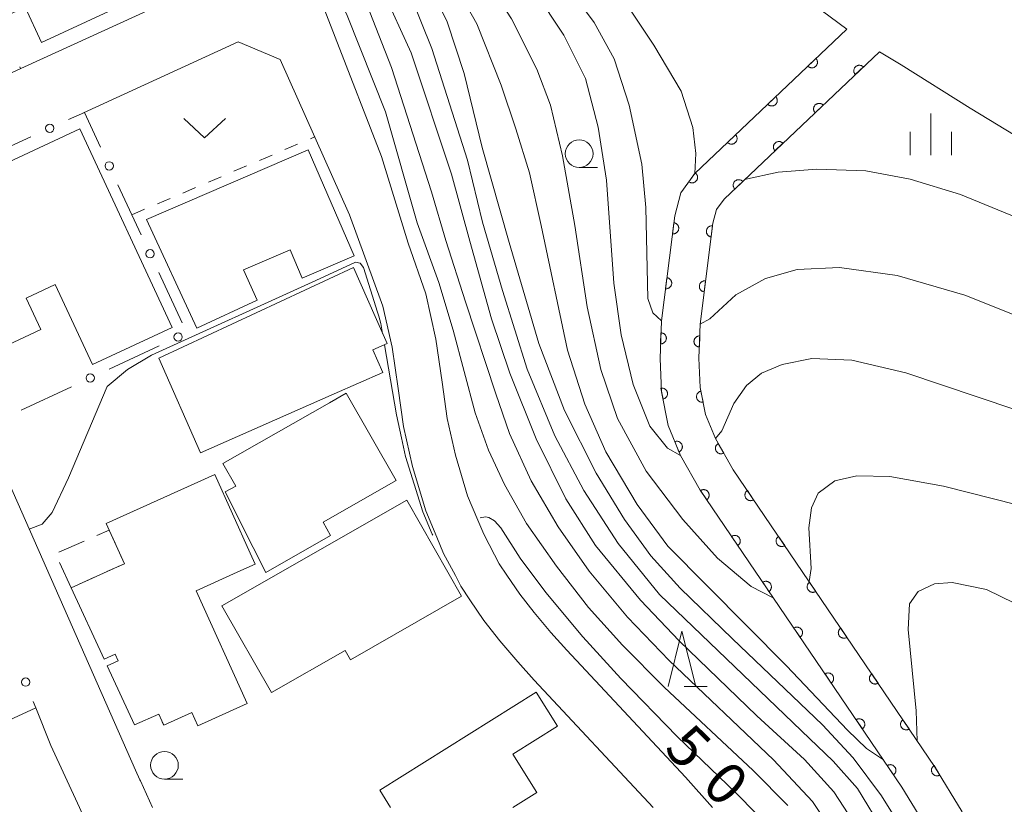
# Model space of a CAD drawing. Units: millimetres. Extents: x -72000 to -70000, y 28500 to 30000.
# Drawn here: x -71694 to -71605, y 29104 to 29175 of the extents above; entities that cross this region are included whole.
import ezdxf

# ---------------------------------------------------------------- set-up
doc = ezdxf.new("R2010")
doc.units = ezdxf.units.MM
for name, color, linetype, lineweight in [('210100_道路縁（街区線）', 7, 'Continuous', 15), ('300100_普通建物', 7, 'Continuous', 15), ('300300_普通無壁舎', 7, 'Continuous', 9), ('510100_水涯線（河川、湖池等）（海岸線）', 7, 'Continuous', 15), ('611000_被覆(直)', 7, 'Continuous', 20), ('613000_垣', 7, 'Continuous', 20), ('630100_植生界', 7, 'Continuous', 9), ('631300_畑', 7, 'Continuous', 9), ('633100_広葉樹林', 7, 'Continuous', 9), ('633200_針葉樹林', 7, 'Continuous', 9), ('633400_荒地', 7, 'Continuous', 9), ('710100_等高線（計曲線）', 7, 'Continuous', 20), ('710107_等高線（計曲線）（注記）', 7, 'Continuous', 20), ('710200_等高線（主曲線）', 7, 'Continuous', 9)]:
    doc.layers.add(name, color=color, linetype=linetype, lineweight=lineweight)
doc.styles.add('Style-WORKING', font='txt')

msp = doc.modelspace()

# ---------------------------------------------------------------- linework, layer by layer
at = {"layer": '210100_道路縁（街区線）', "flags": 128}
for points in [[(-71698.2, 29239.13), (-71692.32, 29228.52), (-71689.58, 29222.39), (-71687.96, 29218.25), (-71687.25, 29214.24), (-71686.86, 29211.91), (-71686.25, 29209.55), (-71682.3, 29199.82), (-71675.06, 29181.86), (-71676.19, 29178.82), (-71693.46, 29170.9), (-71706.86, 29164.76)], [(-71658.83, 29154.99), (-71661.24, 29162.81), (-71669.61, 29184.38)], [(-71688.13, 29166.75), (-71674.17, 29173.15), (-71670.39, 29171.56), (-71664.14, 29157.54)], [(-71664.14, 29157.54), (-71661.23, 29149.63), (-71661.23, 29149.63)], [(-71631.37, 29104.05), (-71633.81, 29106.78), (-71644.52, 29118.26), (-71645.95, 29119.84), (-71647.47, 29121.64), (-71648.77, 29123.3), (-71649.93, 29125.01), (-71650.62, 29126.06), (-71651.04, 29126.85), (-71652.02, 29128.71), (-71652.56, 29129.98), (-71653.47, 29132.18), (-71654.57, 29135.85), (-71655.32, 29139.16), (-71655.78, 29142.43), (-71656.33, 29146.33), (-71657.25, 29150.4), (-71658.83, 29154.99)], [(-71661.23, 29149.63), (-71661.11, 29149.3), (-71660.27, 29145.61), (-71659.74, 29141.88), (-71659.26, 29138.43), (-71658.44, 29134.83), (-71657.24, 29130.84), (-71656.25, 29128.44), (-71655.64, 29126.99), (-71654.57, 29124.98), (-71654.07, 29124.03), (-71653.26, 29122.79), (-71652, 29120.94), (-71650.57, 29119.11), (-71648.95, 29117.21), (-71647.47, 29115.56), (-71636.74, 29104.05)], [(-71683.43, 29107.42), (-71697.17, 29138.57), (-71698.94, 29142.41)], [(-71692.44, 29113.04), (-71691.07, 29109.65)], [(-71691.07, 29109.65), (-71688.49, 29104.07), (-71688.48, 29104.05), (-71685.84, 29098.15), (-71682.52, 29090.76), (-71680.08, 29085.64), (-71675.43, 29075.88), (-71674.71, 29074.74), (-71672.22, 29070.79), (-71664.79, 29058.98), (-71658.01, 29048.21), (-71655.9, 29044.64), (-71655.6, 29043.64), (-71655.44, 29043.01), (-71655.44, 29042.57), (-71655.57, 29042.08), (-71656.19, 29041.28), (-71697.1, 29016.55)], [(-71681.9, 29104.05), (-71682.98, 29106.46), (-71683.03, 29106.56), (-71683.43, 29107.42)]]:
    msp.add_lwpolyline(points, dxfattribs=at)
at = {"layer": '300100_普通建物', "flags": 128}
for points in [[(-71692.13, 29189.41), (-71685.86, 29175.89), (-71691.9, 29173.09), (-71693.38, 29176.29), (-71694.94, 29175.56), (-71699.73, 29185.88), (-71692.13, 29189.41)], [(-71705.02, 29157.82), (-71697.76, 29161.2), (-71697.68, 29161.01), (-71688.47, 29165.3), (-71680.12, 29147.37), (-71687.31, 29144.02), (-71690.67, 29151.25), (-71693.29, 29150.02), (-71691.98, 29147.2), (-71695.91, 29145.37), (-71696.55, 29146.74), (-71699.27, 29145.47), (-71705.02, 29157.82)], [(-71682.45, 29157.11), (-71667.85, 29163.41), (-71663.71, 29153.84), (-71668.39, 29151.82), (-71669.49, 29154.38), (-71673.68, 29152.57), (-71672.45, 29149.84), (-71677.89, 29147.3), (-71682.45, 29157.11)], [(-71681.33, 29144.6), (-71663.76, 29152.78), (-71661.82, 29148.37)], [(-71661.82, 29148.37), (-71660.74, 29145.92), (-71662.01, 29145.36), (-71661.11, 29143.32), (-71665.51, 29141.38)], [(-71665.51, 29141.38), (-71677.56, 29136.06), (-71681.33, 29144.6)], [(-71665.93, 29140.58), (-71664.42, 29141.44), (-71659.92, 29133.56), (-71666.51, 29129.79), (-71665.83, 29128.59)], [(-71672.82, 29127.52), (-71675.34, 29132.54), (-71674.37, 29133.04), (-71675.54, 29135.09), (-71665.93, 29140.58)], [(-71681.07, 29111.89), (-71681.34, 29112.49), (-71683.51, 29111.51), (-71685.98, 29116.83), (-71684.99, 29117.28), (-71685.27, 29117.9), (-71686.27, 29117.45), (-71689.25, 29123.89), (-71684.72, 29125.93), (-71684.44, 29126.06), (-71686.08, 29129.69), (-71676.29, 29134.1), (-71673.1, 29127)], [(-71658.96, 29131.79), (-71654.01, 29123.13), (-71664.05, 29117.39), (-71664.53, 29118.22), (-71671.16, 29114.43), (-71675.63, 29122.26), (-71658.96, 29131.79)], [(-71665.83, 29128.59), (-71671.69, 29125.25), (-71672.82, 29127.52)], [(-71673.1, 29127), (-71672.65, 29126), (-71673.93, 29125.43)], [(-71673.93, 29125.43), (-71677.95, 29123.62)], [(-71677.95, 29123.62), (-71673.37, 29113.44), (-71677.81, 29111.43), (-71678.36, 29112.63), (-71680.89, 29111.48), (-71681.07, 29111.89)], [(-71677.95, 29123.62), (-71673.37, 29113.44), (-71677.81, 29111.43), (-71678.36, 29112.63), (-71680.89, 29111.48), (-71681.02, 29111.77)], [(-71675.61, 29122.23), (-71675.63, 29122.26), (-71675.59, 29122.29)], [(-71660.43, 29104.05), (-71661.4, 29105.61), (-71647.28, 29114.45), (-71645.37, 29111.39), (-71649.4, 29108.87), (-71647.23, 29105.41), (-71649.4, 29104.05)]]:
    msp.add_lwpolyline(points, dxfattribs=at)
at = {"layer": '300300_普通無壁舎'}
for p, q in [((-71690.347, 29127.105), (-71688.056, 29128.105)), ((-71689.25, 29123.89), (-71690.306, 29126.156)), ((-71687.145, 29124.84), (-71689.25, 29123.89))]:
    msp.add_line(p, q, dxfattribs=at)
at = {"layer": '300300_普通無壁舎', "flags": 128}
for points in [[(-71686.91, 29128.605), (-71685.8, 29129.09), (-71685.272, 29127.914)], [(-71684.76, 29126.774), (-71684.44, 29126.06), (-71686.006, 29125.354)]]:
    msp.add_lwpolyline(points, dxfattribs=at)
at = {"layer": '510100_水涯線（河川、湖池等）（海岸線）', "flags": 128}
for points in [[(-71629.41, 29181.96), (-71627.48, 29180.41), (-71619.257, 29174.293)], [(-71611.933, 29101.998), (-71614.28, 29105.878), (-71632.477, 29132.684), (-71634.269, 29135.813), (-71635.378, 29138.52), (-71635.964, 29141.552), (-71636.096, 29144.585), (-71635.992, 29147.963), (-71634.775, 29157.448), (-71634.221, 29159.537), (-71632.981, 29161.264), (-71619.257, 29174.293)], [(-71616.315, 29172.26), (-71630.331, 29158.954), (-71631.003, 29158.018), (-71631.333, 29156.774), (-71632.499, 29147.686), (-71632.594, 29144.607), (-71632.479, 29141.962), (-71632.008, 29139.525), (-71631.118, 29137.353), (-71629.506, 29134.539), (-71611.333, 29107.768), (-71608.849, 29103.662)], [(-71546, 29124.28), (-71557.65, 29133.52), (-71559.94, 29135.44), (-71561.88, 29137.41), (-71563.81, 29139.63), (-71565.21, 29141.54), (-71567.16, 29143.68), (-71569.36, 29145.5), (-71571.87, 29147.15), (-71574.69, 29148.77), (-71579.82, 29151.25), (-71585.99, 29154.28), (-71592.35, 29157.58), (-71599.18, 29161.73), (-71608.12, 29167.15), (-71614.36, 29171.09), (-71616.315, 29172.26)]]:
    msp.add_lwpolyline(points, dxfattribs=at)
at = {"layer": '611000_被覆(直)', "flags": 128}
for points in [[(-71611.933, 29101.998), (-71614.28, 29105.878), (-71632.477, 29132.684), (-71634.269, 29135.813), (-71635.378, 29138.52), (-71635.964, 29141.552), (-71636.096, 29144.585), (-71635.992, 29147.963), (-71634.775, 29157.448), (-71634.221, 29159.537), (-71632.981, 29161.264), (-71619.257, 29174.293)], [(-71616.315, 29172.26), (-71630.331, 29158.954), (-71631.003, 29158.018), (-71631.333, 29156.774), (-71632.499, 29147.686), (-71632.594, 29144.607), (-71632.479, 29141.962), (-71632.008, 29139.525), (-71631.118, 29137.353), (-71629.506, 29134.539), (-71611.333, 29107.768), (-71608.849, 29103.662)], [(-71622.042, 29171.649), (-71622.768, 29170.96)], [(-71622.768, 29170.96), (-71622.736, 29170.93), (-71622.702, 29170.903), (-71622.667, 29170.878), (-71622.628, 29170.857), (-71622.588, 29170.839), (-71622.547, 29170.825), (-71622.505, 29170.814), (-71622.462, 29170.808), (-71622.418, 29170.804), (-71622.374, 29170.806), (-71622.331, 29170.809), (-71622.288, 29170.818), (-71622.246, 29170.831), (-71622.205, 29170.846), (-71622.166, 29170.865), (-71622.129, 29170.888), (-71622.094, 29170.913), (-71622.061, 29170.942), (-71622.03, 29170.974), (-71622.003, 29171.007), (-71621.979, 29171.043), (-71621.957, 29171.081), (-71621.94, 29171.121), (-71621.926, 29171.162), (-71621.915, 29171.205), (-71621.909, 29171.248), (-71621.905, 29171.291), (-71621.906, 29171.335), (-71621.91, 29171.379), (-71621.919, 29171.421), (-71621.931, 29171.463), (-71621.946, 29171.504), (-71621.966, 29171.543), (-71621.988, 29171.58), (-71622.014, 29171.615), (-71622.042, 29171.649)], [(-71617.765, 29170.883), (-71617.797, 29170.914), (-71617.831, 29170.941), (-71617.867, 29170.965), (-71617.905, 29170.986), (-71617.945, 29171.004), (-71617.986, 29171.018), (-71618.028, 29171.029), (-71618.071, 29171.035), (-71618.115, 29171.039), (-71618.159, 29171.038), (-71618.202, 29171.034), (-71618.245, 29171.025), (-71618.287, 29171.013), (-71618.328, 29170.997), (-71618.367, 29170.978), (-71618.404, 29170.955), (-71618.439, 29170.93), (-71618.472, 29170.901), (-71618.503, 29170.87), (-71618.53, 29170.836), (-71618.554, 29170.8), (-71618.576, 29170.762), (-71618.593, 29170.722), (-71618.608, 29170.681), (-71618.619, 29170.638), (-71618.625, 29170.596), (-71618.629, 29170.552), (-71618.627, 29170.508), (-71618.623, 29170.465), (-71618.614, 29170.422), (-71618.602, 29170.38), (-71618.587, 29170.339), (-71618.567, 29170.3), (-71618.545, 29170.263), (-71618.52, 29170.228), (-71618.491, 29170.195)], [(-71618.491, 29170.195), (-71617.765, 29170.883)], [(-71625.669, 29168.206), (-71626.394, 29167.518)], [(-71626.394, 29167.518), (-71626.362, 29167.487), (-71626.328, 29167.46), (-71626.293, 29167.436), (-71626.254, 29167.414), (-71626.214, 29167.397), (-71626.173, 29167.382), (-71626.131, 29167.371), (-71626.088, 29167.365), (-71626.044, 29167.361), (-71626, 29167.363), (-71625.957, 29167.367), (-71625.914, 29167.376), (-71625.872, 29167.388), (-71625.832, 29167.403), (-71625.792, 29167.423), (-71625.756, 29167.445), (-71625.72, 29167.47), (-71625.687, 29167.499), (-71625.656, 29167.531), (-71625.629, 29167.565), (-71625.605, 29167.6), (-71625.584, 29167.639), (-71625.566, 29167.679), (-71625.552, 29167.72), (-71625.541, 29167.762), (-71625.535, 29167.805), (-71625.531, 29167.849), (-71625.532, 29167.893), (-71625.536, 29167.936), (-71625.545, 29167.979), (-71625.557, 29168.021), (-71625.573, 29168.061), (-71625.592, 29168.101), (-71625.614, 29168.138), (-71625.64, 29168.173), (-71625.669, 29168.206)], [(-71621.392, 29167.441), (-71621.423, 29167.471), (-71621.457, 29167.498), (-71621.493, 29167.522), (-71621.531, 29167.544), (-71621.571, 29167.561), (-71621.612, 29167.576), (-71621.655, 29167.587), (-71621.698, 29167.593), (-71621.741, 29167.597), (-71621.785, 29167.595), (-71621.828, 29167.591), (-71621.871, 29167.582), (-71621.913, 29167.57), (-71621.954, 29167.555), (-71621.993, 29167.535), (-71622.03, 29167.513), (-71622.065, 29167.488), (-71622.099, 29167.459), (-71622.129, 29167.427), (-71622.156, 29167.393), (-71622.18, 29167.358), (-71622.202, 29167.319), (-71622.219, 29167.28), (-71622.234, 29167.238), (-71622.245, 29167.196), (-71622.251, 29167.153), (-71622.255, 29167.109), (-71622.253, 29167.065), (-71622.249, 29167.022), (-71622.24, 29166.979), (-71622.228, 29166.937), (-71622.213, 29166.897), (-71622.193, 29166.857), (-71622.171, 29166.821), (-71622.146, 29166.785), (-71622.117, 29166.752)], [(-71622.117, 29166.752), (-71621.392, 29167.441)], [(-71629.295, 29164.764), (-71630.02, 29164.075)], [(-71630.02, 29164.075), (-71629.988, 29164.045), (-71629.954, 29164.017), (-71629.919, 29163.993), (-71629.88, 29163.972), (-71629.841, 29163.954), (-71629.799, 29163.94), (-71629.757, 29163.929), (-71629.714, 29163.923), (-71629.67, 29163.919), (-71629.626, 29163.921), (-71629.583, 29163.924), (-71629.541, 29163.933), (-71629.498, 29163.946), (-71629.458, 29163.961), (-71629.418, 29163.98), (-71629.382, 29164.003), (-71629.346, 29164.028), (-71629.313, 29164.057), (-71629.283, 29164.088), (-71629.256, 29164.122), (-71629.231, 29164.158), (-71629.21, 29164.196), (-71629.192, 29164.236), (-71629.178, 29164.277), (-71629.167, 29164.32), (-71629.161, 29164.363), (-71629.157, 29164.406), (-71629.159, 29164.45), (-71629.162, 29164.493), (-71629.171, 29164.536), (-71629.184, 29164.578), (-71629.199, 29164.619), (-71629.218, 29164.658), (-71629.241, 29164.695), (-71629.266, 29164.73), (-71629.295, 29164.764)], [(-71625.018, 29163.998), (-71625.05, 29164.029), (-71625.084, 29164.056), (-71625.119, 29164.08), (-71625.157, 29164.101), (-71625.197, 29164.119), (-71625.239, 29164.133), (-71625.281, 29164.144), (-71625.324, 29164.15), (-71625.367, 29164.154), (-71625.411, 29164.153), (-71625.455, 29164.149), (-71625.497, 29164.14), (-71625.539, 29164.128), (-71625.58, 29164.112), (-71625.619, 29164.093), (-71625.656, 29164.07), (-71625.691, 29164.045), (-71625.725, 29164.016), (-71625.755, 29163.985), (-71625.782, 29163.951), (-71625.807, 29163.915), (-71625.828, 29163.877), (-71625.845, 29163.837), (-71625.86, 29163.796), (-71625.871, 29163.754), (-71625.877, 29163.711), (-71625.881, 29163.667), (-71625.879, 29163.623), (-71625.875, 29163.58), (-71625.867, 29163.537), (-71625.854, 29163.495), (-71625.839, 29163.454), (-71625.82, 29163.415), (-71625.797, 29163.378), (-71625.772, 29163.343), (-71625.743, 29163.31)], [(-71625.743, 29163.31), (-71625.018, 29163.998)], [(-71632.933, 29161.331), (-71633.516, 29160.519)], [(-71633.516, 29160.519), (-71633.479, 29160.495), (-71633.441, 29160.475), (-71633.401, 29160.458), (-71633.359, 29160.444), (-71633.317, 29160.434), (-71633.274, 29160.428), (-71633.23, 29160.425), (-71633.187, 29160.427), (-71633.143, 29160.431), (-71633.1, 29160.441), (-71633.059, 29160.453), (-71633.018, 29160.47), (-71632.979, 29160.49), (-71632.942, 29160.512), (-71632.907, 29160.539), (-71632.875, 29160.568), (-71632.845, 29160.599), (-71632.818, 29160.634), (-71632.794, 29160.67), (-71632.774, 29160.709), (-71632.757, 29160.748), (-71632.743, 29160.79), (-71632.733, 29160.832), (-71632.727, 29160.876), (-71632.724, 29160.919), (-71632.726, 29160.963), (-71632.73, 29161.006), (-71632.74, 29161.049), (-71632.752, 29161.091), (-71632.769, 29161.131), (-71632.789, 29161.17), (-71632.811, 29161.207), (-71632.838, 29161.242), (-71632.867, 29161.274), (-71632.898, 29161.304), (-71632.933, 29161.331)], [(-71628.644, 29160.556), (-71628.676, 29160.586), (-71628.71, 29160.613), (-71628.745, 29160.637), (-71628.784, 29160.659), (-71628.823, 29160.676), (-71628.865, 29160.691), (-71628.907, 29160.702), (-71628.95, 29160.708), (-71628.994, 29160.712), (-71629.038, 29160.71), (-71629.081, 29160.706), (-71629.123, 29160.697), (-71629.166, 29160.685), (-71629.206, 29160.67), (-71629.246, 29160.65), (-71629.282, 29160.628), (-71629.318, 29160.603), (-71629.351, 29160.574), (-71629.381, 29160.542), (-71629.408, 29160.508), (-71629.433, 29160.473), (-71629.454, 29160.434), (-71629.472, 29160.395), (-71629.486, 29160.353), (-71629.497, 29160.311), (-71629.503, 29160.268), (-71629.507, 29160.224), (-71629.505, 29160.18), (-71629.502, 29160.137), (-71629.493, 29160.094), (-71629.48, 29160.052), (-71629.465, 29160.012), (-71629.446, 29159.972), (-71629.423, 29159.936), (-71629.398, 29159.9), (-71629.369, 29159.867)], [(-71629.369, 29159.867), (-71628.644, 29160.556)], [(-71634.855, 29156.823), (-71634.982, 29155.831)], [(-71634.982, 29155.831), (-71634.939, 29155.828), (-71634.895, 29155.828), (-71634.852, 29155.832), (-71634.809, 29155.839), (-71634.767, 29155.851), (-71634.726, 29155.866), (-71634.686, 29155.884), (-71634.649, 29155.907), (-71634.613, 29155.931), (-71634.58, 29155.96), (-71634.549, 29155.99), (-71634.521, 29156.024), (-71634.496, 29156.06), (-71634.474, 29156.098), (-71634.456, 29156.138), (-71634.442, 29156.178), (-71634.43, 29156.22), (-71634.423, 29156.264), (-71634.419, 29156.308), (-71634.42, 29156.351), (-71634.423, 29156.394), (-71634.431, 29156.437), (-71634.443, 29156.479), (-71634.457, 29156.52), (-71634.476, 29156.56), (-71634.498, 29156.597), (-71634.523, 29156.633), (-71634.552, 29156.666), (-71634.582, 29156.697), (-71634.616, 29156.725), (-71634.652, 29156.75), (-71634.689, 29156.772), (-71634.729, 29156.79), (-71634.77, 29156.804), (-71634.812, 29156.816), (-71634.855, 29156.823)], [(-71631.363, 29156.541), (-71631.407, 29156.545), (-71631.45, 29156.544), (-71631.493, 29156.541), (-71631.536, 29156.533), (-71631.578, 29156.522), (-71631.619, 29156.507), (-71631.659, 29156.489), (-71631.696, 29156.466), (-71631.733, 29156.442), (-71631.766, 29156.412), (-71631.797, 29156.382), (-71631.824, 29156.348), (-71631.849, 29156.312), (-71631.871, 29156.275), (-71631.889, 29156.235), (-71631.903, 29156.194), (-71631.915, 29156.152), (-71631.922, 29156.109), (-71631.926, 29156.065), (-71631.926, 29156.022), (-71631.922, 29155.979), (-71631.914, 29155.936), (-71631.903, 29155.894), (-71631.888, 29155.852), (-71631.87, 29155.813), (-71631.847, 29155.776), (-71631.823, 29155.739), (-71631.794, 29155.706), (-71631.763, 29155.675), (-71631.73, 29155.648), (-71631.693, 29155.623), (-71631.656, 29155.601), (-71631.616, 29155.583), (-71631.575, 29155.568), (-71631.534, 29155.557), (-71631.49, 29155.549)], [(-71631.49, 29155.549), (-71631.363, 29156.541)], [(-71635.491, 29151.864), (-71635.619, 29150.872)], [(-71635.619, 29150.872), (-71635.575, 29150.868), (-71635.531, 29150.869), (-71635.489, 29150.873), (-71635.445, 29150.88), (-71635.403, 29150.892), (-71635.362, 29150.907), (-71635.323, 29150.925), (-71635.285, 29150.947), (-71635.249, 29150.972), (-71635.216, 29151.001), (-71635.185, 29151.031), (-71635.157, 29151.065), (-71635.133, 29151.101), (-71635.111, 29151.139), (-71635.092, 29151.179), (-71635.078, 29151.219), (-71635.067, 29151.261), (-71635.059, 29151.304), (-71635.056, 29151.348), (-71635.056, 29151.392), (-71635.06, 29151.434), (-71635.067, 29151.478), (-71635.079, 29151.52), (-71635.094, 29151.561), (-71635.112, 29151.6), (-71635.134, 29151.638), (-71635.159, 29151.674), (-71635.188, 29151.707), (-71635.218, 29151.738), (-71635.252, 29151.766), (-71635.288, 29151.79), (-71635.326, 29151.812), (-71635.366, 29151.831), (-71635.406, 29151.845), (-71635.448, 29151.856), (-71635.491, 29151.864)], [(-71631.999, 29151.582), (-71632.043, 29151.586), (-71632.086, 29151.585), (-71632.129, 29151.581), (-71632.173, 29151.574), (-71632.214, 29151.562), (-71632.256, 29151.547), (-71632.295, 29151.529), (-71632.332, 29151.507), (-71632.369, 29151.482), (-71632.402, 29151.453), (-71632.433, 29151.423), (-71632.46, 29151.389), (-71632.485, 29151.353), (-71632.507, 29151.315), (-71632.525, 29151.275), (-71632.54, 29151.235), (-71632.551, 29151.193), (-71632.559, 29151.15), (-71632.562, 29151.106), (-71632.562, 29151.062), (-71632.558, 29151.02), (-71632.551, 29150.976), (-71632.539, 29150.934), (-71632.524, 29150.893), (-71632.506, 29150.854), (-71632.484, 29150.816), (-71632.459, 29150.78), (-71632.43, 29150.747), (-71632.4, 29150.716), (-71632.366, 29150.688), (-71632.33, 29150.664), (-71632.292, 29150.642), (-71632.252, 29150.623), (-71632.212, 29150.609), (-71632.17, 29150.598), (-71632.126, 29150.59)], [(-71632.126, 29150.59), (-71631.999, 29151.582)], [(-71636.025, 29146.896), (-71636.056, 29145.897)], [(-71636.056, 29145.897), (-71636.012, 29145.898), (-71635.968, 29145.902), (-71635.926, 29145.91), (-71635.884, 29145.922), (-71635.843, 29145.937), (-71635.804, 29145.956), (-71635.766, 29145.978), (-71635.731, 29146.004), (-71635.697, 29146.032), (-71635.667, 29146.064), (-71635.639, 29146.097), (-71635.615, 29146.133), (-71635.594, 29146.172), (-71635.576, 29146.211), (-71635.561, 29146.253), (-71635.551, 29146.295), (-71635.544, 29146.337), (-71635.54, 29146.381), (-71635.541, 29146.425), (-71635.546, 29146.468), (-71635.553, 29146.511), (-71635.565, 29146.553), (-71635.581, 29146.594), (-71635.6, 29146.633), (-71635.622, 29146.671), (-71635.648, 29146.706), (-71635.675, 29146.74), (-71635.708, 29146.77), (-71635.741, 29146.798), (-71635.777, 29146.822), (-71635.815, 29146.843), (-71635.855, 29146.861), (-71635.896, 29146.875), (-71635.938, 29146.886), (-71635.981, 29146.893), (-71636.025, 29146.896)], [(-71632.532, 29146.614), (-71632.576, 29146.614), (-71632.619, 29146.609), (-71632.662, 29146.601), (-71632.704, 29146.59), (-71632.744, 29146.574), (-71632.784, 29146.555), (-71632.822, 29146.533), (-71632.857, 29146.507), (-71632.89, 29146.479), (-71632.92, 29146.447), (-71632.948, 29146.414), (-71632.973, 29146.378), (-71632.994, 29146.339), (-71633.012, 29146.3), (-71633.026, 29146.258), (-71633.037, 29146.217), (-71633.044, 29146.174), (-71633.047, 29146.13), (-71633.047, 29146.086), (-71633.042, 29146.043), (-71633.034, 29146.001), (-71633.023, 29145.958), (-71633.007, 29145.918), (-71632.988, 29145.878), (-71632.966, 29145.84), (-71632.94, 29145.806), (-71632.912, 29145.772), (-71632.88, 29145.742), (-71632.847, 29145.714), (-71632.811, 29145.69), (-71632.772, 29145.668), (-71632.733, 29145.65), (-71632.691, 29145.636), (-71632.65, 29145.626), (-71632.607, 29145.618), (-71632.563, 29145.615)], [(-71632.563, 29145.615), (-71632.532, 29146.614)], [(-71635.84, 29140.912), (-71635.798, 29140.923), (-71635.756, 29140.937), (-71635.717, 29140.953), (-71635.678, 29140.974), (-71635.642, 29140.998), (-71635.608, 29141.025), (-71635.576, 29141.055), (-71635.547, 29141.088), (-71635.52, 29141.123), (-71635.498, 29141.161), (-71635.478, 29141.199), (-71635.463, 29141.24), (-71635.45, 29141.282), (-71635.441, 29141.324), (-71635.437, 29141.368), (-71635.436, 29141.411), (-71635.438, 29141.454), (-71635.444, 29141.498), (-71635.455, 29141.541), (-71635.469, 29141.582), (-71635.485, 29141.621), (-71635.506, 29141.66), (-71635.53, 29141.696), (-71635.558, 29141.731), (-71635.587, 29141.763), (-71635.62, 29141.791), (-71635.655, 29141.818), (-71635.693, 29141.84), (-71635.731, 29141.86), (-71635.772, 29141.876), (-71635.814, 29141.888), (-71635.857, 29141.897), (-71635.9, 29141.902), (-71635.943, 29141.903), (-71635.987, 29141.9), (-71636.03, 29141.894)], [(-71636.03, 29141.894), (-71635.84, 29140.912)], [(-71632.414, 29141.624), (-71632.457, 29141.614), (-71632.498, 29141.6), (-71632.537, 29141.583), (-71632.576, 29141.562), (-71632.612, 29141.538), (-71632.646, 29141.511), (-71632.678, 29141.481), (-71632.707, 29141.448), (-71632.734, 29141.414), (-71632.756, 29141.376), (-71632.776, 29141.337), (-71632.791, 29141.296), (-71632.804, 29141.254), (-71632.813, 29141.212), (-71632.818, 29141.168), (-71632.818, 29141.125), (-71632.816, 29141.082), (-71632.81, 29141.038), (-71632.799, 29140.995), (-71632.785, 29140.954), (-71632.769, 29140.915), (-71632.748, 29140.876), (-71632.724, 29140.84), (-71632.697, 29140.806), (-71632.667, 29140.774), (-71632.634, 29140.745), (-71632.599, 29140.718), (-71632.561, 29140.696), (-71632.523, 29140.676), (-71632.482, 29140.661), (-71632.44, 29140.648), (-71632.398, 29140.639), (-71632.354, 29140.634), (-71632.311, 29140.634), (-71632.268, 29140.636), (-71632.224, 29140.642)], [(-71632.224, 29140.642), (-71632.414, 29141.624)], [(-71634.406, 29136.148), (-71634.366, 29136.166), (-71634.329, 29136.188), (-71634.293, 29136.212), (-71634.259, 29136.24), (-71634.229, 29136.271), (-71634.2, 29136.305), (-71634.175, 29136.34), (-71634.153, 29136.378), (-71634.134, 29136.417), (-71634.12, 29136.459), (-71634.108, 29136.5), (-71634.1, 29136.543), (-71634.097, 29136.587), (-71634.096, 29136.63), (-71634.1, 29136.674), (-71634.107, 29136.717), (-71634.118, 29136.759), (-71634.133, 29136.8), (-71634.152, 29136.84), (-71634.173, 29136.878), (-71634.198, 29136.913), (-71634.226, 29136.947), (-71634.257, 29136.978), (-71634.29, 29137.006), (-71634.325, 29137.032), (-71634.363, 29137.053), (-71634.402, 29137.072), (-71634.444, 29137.087), (-71634.486, 29137.099), (-71634.529, 29137.106), (-71634.572, 29137.11), (-71634.616, 29137.11), (-71634.659, 29137.106), (-71634.702, 29137.099), (-71634.744, 29137.088), (-71634.785, 29137.073)], [(-71634.785, 29137.073), (-71634.406, 29136.148)], [(-71630.862, 29136.906), (-71630.899, 29136.883), (-71630.934, 29136.856), (-71630.966, 29136.827), (-71630.996, 29136.795), (-71631.022, 29136.761), (-71631.046, 29136.724), (-71631.066, 29136.686), (-71631.082, 29136.645), (-71631.097, 29136.604), (-71631.105, 29136.561), (-71631.112, 29136.518), (-71631.114, 29136.474), (-71631.112, 29136.43), (-71631.106, 29136.387), (-71631.097, 29136.344), (-71631.084, 29136.303), (-71631.068, 29136.263), (-71631.047, 29136.224), (-71631.024, 29136.187), (-71630.997, 29136.152), (-71630.969, 29136.12), (-71630.936, 29136.09), (-71630.902, 29136.064), (-71630.865, 29136.04), (-71630.827, 29136.02), (-71630.786, 29136.004), (-71630.745, 29135.989), (-71630.702, 29135.981), (-71630.659, 29135.974), (-71630.615, 29135.972), (-71630.571, 29135.974), (-71630.528, 29135.98), (-71630.485, 29135.989), (-71630.445, 29136.002), (-71630.404, 29136.018), (-71630.365, 29136.039)], [(-71630.365, 29136.039), (-71630.862, 29136.906)], [(-71631.897, 29131.83), (-71631.862, 29131.856), (-71631.83, 29131.885), (-71631.8, 29131.916), (-71631.773, 29131.951), (-71631.749, 29131.987), (-71631.728, 29132.026), (-71631.71, 29132.066), (-71631.697, 29132.107), (-71631.686, 29132.149), (-71631.681, 29132.193), (-71631.678, 29132.236), (-71631.679, 29132.28), (-71631.685, 29132.323), (-71631.693, 29132.366), (-71631.706, 29132.408), (-71631.722, 29132.448), (-71631.741, 29132.487), (-71631.764, 29132.524), (-71631.791, 29132.56), (-71631.82, 29132.592), (-71631.851, 29132.622), (-71631.885, 29132.649), (-71631.922, 29132.673), (-71631.96, 29132.694), (-71632, 29132.711), (-71632.041, 29132.724), (-71632.084, 29132.735), (-71632.128, 29132.741), (-71632.171, 29132.744), (-71632.214, 29132.742), (-71632.258, 29132.737), (-71632.301, 29132.728), (-71632.343, 29132.716), (-71632.382, 29132.699), (-71632.421, 29132.68), (-71632.459, 29132.657)], [(-71632.459, 29132.657), (-71631.897, 29131.83)], [(-71628.23, 29132.659), (-71628.265, 29132.633), (-71628.298, 29132.604), (-71628.327, 29132.573), (-71628.355, 29132.539), (-71628.378, 29132.502), (-71628.399, 29132.464), (-71628.417, 29132.424), (-71628.43, 29132.382), (-71628.441, 29132.34), (-71628.446, 29132.296), (-71628.45, 29132.253), (-71628.448, 29132.209), (-71628.443, 29132.166), (-71628.434, 29132.123), (-71628.421, 29132.081), (-71628.405, 29132.041), (-71628.386, 29132.002), (-71628.363, 29131.965), (-71628.337, 29131.93), (-71628.307, 29131.897), (-71628.276, 29131.868), (-71628.242, 29131.84), (-71628.206, 29131.817), (-71628.167, 29131.796), (-71628.127, 29131.778), (-71628.086, 29131.765), (-71628.043, 29131.754), (-71628, 29131.749), (-71627.956, 29131.745), (-71627.913, 29131.747), (-71627.869, 29131.752), (-71627.827, 29131.761), (-71627.785, 29131.774), (-71627.745, 29131.79), (-71627.706, 29131.809), (-71627.668, 29131.832)], [(-71627.668, 29131.832), (-71628.23, 29132.659)], [(-71629.089, 29127.693), (-71629.054, 29127.719), (-71629.021, 29127.748), (-71628.992, 29127.78), (-71628.964, 29127.814), (-71628.941, 29127.85), (-71628.92, 29127.889), (-71628.902, 29127.929), (-71628.889, 29127.97), (-71628.878, 29128.013), (-71628.873, 29128.056), (-71628.869, 29128.1), (-71628.871, 29128.143), (-71628.876, 29128.187), (-71628.885, 29128.229), (-71628.898, 29128.271), (-71628.914, 29128.311), (-71628.933, 29128.35), (-71628.956, 29128.388), (-71628.982, 29128.423), (-71629.012, 29128.455), (-71629.043, 29128.485), (-71629.077, 29128.512), (-71629.113, 29128.536), (-71629.152, 29128.557), (-71629.192, 29128.574), (-71629.233, 29128.587), (-71629.276, 29128.598), (-71629.319, 29128.604), (-71629.363, 29128.607), (-71629.406, 29128.605), (-71629.45, 29128.6), (-71629.492, 29128.592), (-71629.534, 29128.579), (-71629.574, 29128.563), (-71629.613, 29128.543), (-71629.651, 29128.52)], [(-71629.651, 29128.52), (-71629.089, 29127.693)], [(-71625.422, 29128.522), (-71625.457, 29128.496), (-71625.489, 29128.467), (-71625.519, 29128.436), (-71625.546, 29128.402), (-71625.57, 29128.365), (-71625.591, 29128.327), (-71625.609, 29128.287), (-71625.622, 29128.245), (-71625.633, 29128.203), (-71625.638, 29128.159), (-71625.641, 29128.116), (-71625.64, 29128.072), (-71625.634, 29128.029), (-71625.626, 29127.986), (-71625.613, 29127.944), (-71625.597, 29127.904), (-71625.578, 29127.866), (-71625.555, 29127.828), (-71625.528, 29127.793), (-71625.499, 29127.76), (-71625.468, 29127.731), (-71625.434, 29127.703), (-71625.397, 29127.68), (-71625.359, 29127.659), (-71625.319, 29127.641), (-71625.278, 29127.628), (-71625.235, 29127.617), (-71625.191, 29127.612), (-71625.148, 29127.608), (-71625.105, 29127.61), (-71625.061, 29127.616), (-71625.018, 29127.624), (-71624.976, 29127.637), (-71624.937, 29127.653), (-71624.898, 29127.672), (-71624.86, 29127.695)], [(-71624.86, 29127.695), (-71625.422, 29128.522)], [(-71626.281, 29123.556), (-71626.245, 29123.583), (-71626.213, 29123.612), (-71626.183, 29123.643), (-71626.156, 29123.677), (-71626.132, 29123.714), (-71626.111, 29123.752), (-71626.094, 29123.792), (-71626.081, 29123.833), (-71626.07, 29123.876), (-71626.064, 29123.919), (-71626.061, 29123.963), (-71626.063, 29124.006), (-71626.068, 29124.05), (-71626.077, 29124.092), (-71626.089, 29124.134), (-71626.106, 29124.174), (-71626.125, 29124.213), (-71626.148, 29124.251), (-71626.174, 29124.286), (-71626.203, 29124.318), (-71626.234, 29124.348), (-71626.269, 29124.375), (-71626.305, 29124.399), (-71626.344, 29124.42), (-71626.383, 29124.438), (-71626.425, 29124.451), (-71626.467, 29124.462), (-71626.511, 29124.467), (-71626.554, 29124.47), (-71626.598, 29124.469), (-71626.641, 29124.463), (-71626.684, 29124.455), (-71626.726, 29124.442), (-71626.766, 29124.426), (-71626.805, 29124.407), (-71626.842, 29124.384)], [(-71626.842, 29124.384), (-71626.281, 29123.556)], [(-71622.614, 29124.386), (-71622.649, 29124.359), (-71622.681, 29124.33), (-71622.711, 29124.299), (-71622.738, 29124.265), (-71622.762, 29124.228), (-71622.783, 29124.19), (-71622.8, 29124.15), (-71622.813, 29124.109), (-71622.824, 29124.066), (-71622.83, 29124.022), (-71622.833, 29123.979), (-71622.831, 29123.936), (-71622.826, 29123.892), (-71622.818, 29123.849), (-71622.805, 29123.807), (-71622.789, 29123.768), (-71622.769, 29123.729), (-71622.746, 29123.691), (-71622.72, 29123.656), (-71622.691, 29123.624), (-71622.66, 29123.594), (-71622.626, 29123.566), (-71622.589, 29123.543), (-71622.551, 29123.522), (-71622.511, 29123.504), (-71622.469, 29123.491), (-71622.427, 29123.48), (-71622.383, 29123.475), (-71622.34, 29123.472), (-71622.296, 29123.473), (-71622.253, 29123.479), (-71622.21, 29123.487), (-71622.168, 29123.5), (-71622.128, 29123.516), (-71622.089, 29123.535), (-71622.052, 29123.558)], [(-71622.052, 29123.558), (-71622.614, 29124.386)], [(-71623.472, 29119.419), (-71623.437, 29119.446), (-71623.405, 29119.475), (-71623.375, 29119.506), (-71623.348, 29119.54), (-71623.324, 29119.577), (-71623.303, 29119.615), (-71623.285, 29119.655), (-71623.273, 29119.696), (-71623.261, 29119.739), (-71623.256, 29119.783), (-71623.253, 29119.826), (-71623.255, 29119.869), (-71623.26, 29119.913), (-71623.268, 29119.955), (-71623.281, 29119.998), (-71623.297, 29120.037), (-71623.316, 29120.076), (-71623.34, 29120.114), (-71623.366, 29120.149), (-71623.395, 29120.181), (-71623.426, 29120.211), (-71623.46, 29120.238), (-71623.497, 29120.262), (-71623.535, 29120.283), (-71623.575, 29120.301), (-71623.617, 29120.314), (-71623.659, 29120.325), (-71623.703, 29120.33), (-71623.746, 29120.333), (-71623.79, 29120.332), (-71623.833, 29120.326), (-71623.876, 29120.318), (-71623.918, 29120.305), (-71623.958, 29120.289), (-71623.997, 29120.27), (-71624.034, 29120.247)], [(-71624.034, 29120.247), (-71623.472, 29119.419)], [(-71619.805, 29120.249), (-71619.841, 29120.222), (-71619.873, 29120.193), (-71619.903, 29120.162), (-71619.93, 29120.128), (-71619.953, 29120.091), (-71619.975, 29120.053), (-71619.992, 29120.013), (-71620.005, 29119.972), (-71620.016, 29119.929), (-71620.022, 29119.886), (-71620.025, 29119.842), (-71620.023, 29119.799), (-71620.018, 29119.755), (-71620.009, 29119.713), (-71619.997, 29119.671), (-71619.98, 29119.631), (-71619.961, 29119.592), (-71619.938, 29119.554), (-71619.912, 29119.519), (-71619.883, 29119.487), (-71619.852, 29119.457), (-71619.817, 29119.43), (-71619.781, 29119.406), (-71619.742, 29119.385), (-71619.703, 29119.367), (-71619.661, 29119.354), (-71619.619, 29119.343), (-71619.575, 29119.338), (-71619.532, 29119.335), (-71619.488, 29119.336), (-71619.445, 29119.342), (-71619.402, 29119.35), (-71619.36, 29119.363), (-71619.32, 29119.379), (-71619.281, 29119.398), (-71619.244, 29119.421)], [(-71619.244, 29119.421), (-71619.805, 29120.249)], [(-71620.664, 29115.282), (-71620.629, 29115.309), (-71620.597, 29115.338), (-71620.567, 29115.369), (-71620.539, 29115.403), (-71620.516, 29115.44), (-71620.495, 29115.478), (-71620.477, 29115.518), (-71620.464, 29115.56), (-71620.453, 29115.602), (-71620.448, 29115.646), (-71620.445, 29115.689), (-71620.446, 29115.732), (-71620.452, 29115.776), (-71620.46, 29115.819), (-71620.473, 29115.861), (-71620.489, 29115.9), (-71620.508, 29115.939), (-71620.531, 29115.977), (-71620.558, 29116.012), (-71620.587, 29116.044), (-71620.618, 29116.074), (-71620.652, 29116.102), (-71620.689, 29116.125), (-71620.727, 29116.146), (-71620.767, 29116.164), (-71620.808, 29116.177), (-71620.851, 29116.188), (-71620.894, 29116.193), (-71620.938, 29116.197), (-71620.981, 29116.195), (-71621.025, 29116.189), (-71621.067, 29116.181), (-71621.109, 29116.168), (-71621.149, 29116.152), (-71621.188, 29116.133), (-71621.226, 29116.11)], [(-71621.226, 29116.11), (-71620.664, 29115.282)], [(-71616.997, 29116.112), (-71617.032, 29116.085), (-71617.065, 29116.056), (-71617.094, 29116.025), (-71617.122, 29115.991), (-71617.145, 29115.954), (-71617.166, 29115.916), (-71617.184, 29115.876), (-71617.197, 29115.835), (-71617.208, 29115.792), (-71617.213, 29115.749), (-71617.217, 29115.705), (-71617.215, 29115.662), (-71617.21, 29115.618), (-71617.201, 29115.576), (-71617.188, 29115.534), (-71617.172, 29115.494), (-71617.153, 29115.455), (-71617.13, 29115.417), (-71617.104, 29115.382), (-71617.074, 29115.35), (-71617.043, 29115.32), (-71617.009, 29115.293), (-71616.973, 29115.269), (-71616.934, 29115.248), (-71616.894, 29115.23), (-71616.853, 29115.217), (-71616.81, 29115.206), (-71616.767, 29115.201), (-71616.723, 29115.198), (-71616.68, 29115.2), (-71616.636, 29115.205), (-71616.594, 29115.213), (-71616.552, 29115.226), (-71616.512, 29115.242), (-71616.473, 29115.261), (-71616.435, 29115.284)], [(-71616.435, 29115.284), (-71616.997, 29116.112)], [(-71617.856, 29111.146), (-71617.821, 29111.172), (-71617.788, 29111.201), (-71617.759, 29111.232), (-71617.731, 29111.266), (-71617.708, 29111.303), (-71617.687, 29111.341), (-71617.669, 29111.381), (-71617.656, 29111.423), (-71617.645, 29111.465), (-71617.639, 29111.509), (-71617.636, 29111.552), (-71617.638, 29111.596), (-71617.643, 29111.639), (-71617.652, 29111.682), (-71617.665, 29111.724), (-71617.681, 29111.764), (-71617.7, 29111.803), (-71617.723, 29111.84), (-71617.749, 29111.875), (-71617.778, 29111.908), (-71617.81, 29111.937), (-71617.844, 29111.965), (-71617.88, 29111.988), (-71617.919, 29112.009), (-71617.959, 29112.027), (-71618, 29112.04), (-71618.043, 29112.051), (-71618.086, 29112.056), (-71618.129, 29112.06), (-71618.173, 29112.058), (-71618.217, 29112.053), (-71618.259, 29112.044), (-71618.301, 29112.031), (-71618.341, 29112.015), (-71618.38, 29111.996), (-71618.417, 29111.973)], [(-71618.417, 29111.973), (-71617.856, 29111.146)], [(-71614.189, 29111.975), (-71614.224, 29111.949), (-71614.256, 29111.92), (-71614.286, 29111.888), (-71614.313, 29111.854), (-71614.337, 29111.818), (-71614.358, 29111.779), (-71614.376, 29111.739), (-71614.389, 29111.698), (-71614.4, 29111.655), (-71614.405, 29111.612), (-71614.408, 29111.568), (-71614.407, 29111.525), (-71614.401, 29111.481), (-71614.393, 29111.439), (-71614.38, 29111.397), (-71614.364, 29111.357), (-71614.345, 29111.318), (-71614.322, 29111.28), (-71614.295, 29111.245), (-71614.266, 29111.213), (-71614.235, 29111.183), (-71614.201, 29111.156), (-71614.164, 29111.132), (-71614.126, 29111.111), (-71614.086, 29111.094), (-71614.045, 29111.081), (-71614.002, 29111.07), (-71613.958, 29111.064), (-71613.915, 29111.061), (-71613.872, 29111.063), (-71613.828, 29111.068), (-71613.786, 29111.076), (-71613.743, 29111.089), (-71613.704, 29111.105), (-71613.665, 29111.125), (-71613.627, 29111.148)], [(-71613.627, 29111.148), (-71614.189, 29111.975)], [(-71615.048, 29107.009), (-71615.012, 29107.035), (-71614.98, 29107.064), (-71614.95, 29107.095), (-71614.923, 29107.13), (-71614.899, 29107.166), (-71614.878, 29107.205), (-71614.861, 29107.244), (-71614.848, 29107.286), (-71614.837, 29107.328), (-71614.831, 29107.372), (-71614.828, 29107.415), (-71614.83, 29107.459), (-71614.835, 29107.502), (-71614.843, 29107.545), (-71614.856, 29107.587), (-71614.872, 29107.627), (-71614.892, 29107.666), (-71614.915, 29107.703), (-71614.941, 29107.739), (-71614.97, 29107.771), (-71615.001, 29107.8), (-71615.036, 29107.828), (-71615.072, 29107.851), (-71615.111, 29107.872), (-71615.15, 29107.89), (-71615.192, 29107.903), (-71615.234, 29107.914), (-71615.278, 29107.92), (-71615.321, 29107.923), (-71615.365, 29107.921), (-71615.408, 29107.916), (-71615.451, 29107.907), (-71615.493, 29107.894), (-71615.533, 29107.878), (-71615.572, 29107.859), (-71615.609, 29107.836)], [(-71615.609, 29107.836), (-71615.048, 29107.009)], [(-71611.377, 29107.84), (-71611.413, 29107.816), (-71611.447, 29107.789), (-71611.478, 29107.759), (-71611.508, 29107.726), (-71611.533, 29107.691), (-71611.556, 29107.654), (-71611.576, 29107.615), (-71611.591, 29107.574), (-71611.604, 29107.532), (-71611.612, 29107.489), (-71611.617, 29107.446), (-71611.618, 29107.402), (-71611.615, 29107.359), (-71611.609, 29107.316), (-71611.598, 29107.273), (-71611.584, 29107.232), (-71611.567, 29107.193), (-71611.546, 29107.154), (-71611.521, 29107.117), (-71611.494, 29107.084), (-71611.465, 29107.052), (-71611.432, 29107.023), (-71611.396, 29106.998), (-71611.359, 29106.975), (-71611.32, 29106.955), (-71611.28, 29106.94), (-71611.238, 29106.927), (-71611.194, 29106.919), (-71611.151, 29106.913), (-71611.108, 29106.913), (-71611.064, 29106.916), (-71611.021, 29106.922), (-71610.978, 29106.933), (-71610.938, 29106.947), (-71610.898, 29106.964), (-71610.859, 29106.985)], [(-71610.859, 29106.985), (-71611.377, 29107.84)]]:
    msp.add_lwpolyline(points, dxfattribs=at)
at = {"layer": '613000_垣'}
for p, q in [((-71697.422, 29162.487), (-71692.876, 29164.57)), ((-71685.019, 29160.259), (-71682.911, 29155.724)), ((-71681.33, 29152.324), (-71679.223, 29147.79)), ((-71681.29, 29145.72), (-71685.822, 29143.609)), ((-71689.222, 29142.026), (-71693.754, 29139.915))]:
    msp.add_line(p, q, dxfattribs=at)
at = {"layer": '613000_垣', "flags": 128}
for points in [[(-71689.467, 29166.131), (-71688.05, 29166.78), (-71686.599, 29163.659)], [(-71696.42, 29111.22), (-71692.44, 29113.04), (-71692.666, 29113.621)]]:
    msp.add_lwpolyline(points, dxfattribs=at)
at = {"layer": '613000_垣'}
for centre in [(-71691.172, 29165.35), (-71685.809, 29161.959), (-71682.121, 29154.024), (-71679.59, 29146.512), (-71687.522, 29142.817), (-71693.344, 29115.369)]:
    msp.add_circle(centre, 0.375, dxfattribs=at)
at = {"layer": '630100_植生界'}
for p, q in [((-71693.88, 29170.89), (-71693.81, 29170.74)), ((-71667.658, 29164.404), (-71667.273, 29164.568)), ((-71669.958, 29163.425), (-71668.808, 29163.914)), ((-71672.258, 29162.445), (-71671.108, 29162.935)), ((-71674.558, 29161.466), (-71673.408, 29161.955)), ((-71676.859, 29160.486), (-71675.708, 29160.976)), ((-71679.159, 29159.507), (-71678.009, 29159.997)), ((-71681.459, 29158.527), (-71680.309, 29159.017)), ((-71683.759, 29157.548), (-71682.609, 29158.038))]:
    msp.add_line(p, q, dxfattribs=at)
at = {"layer": '631300_畑', "flags": 128}
msp.add_lwpolyline([(-71679.076, 29166.238), (-71677.201, 29164.488), (-71675.326, 29166.238)], dxfattribs=at)
at = {"layer": '633100_広葉樹林'}
for p, q in [((-71643.406, 29161.806), (-71641.739, 29161.806)), ((-71680.82, 29106.62), (-71679.153, 29106.62))]:
    msp.add_line(p, q, dxfattribs=at)
for centre in [(-71643.406, 29163.056), (-71680.82, 29107.87)]:
    msp.add_circle(centre, 1.25, dxfattribs=at)
at = {"layer": '633200_針葉樹林'}
msp.add_line((-71633.932, 29114.966), (-71631.848, 29114.966), dxfattribs=at)
at = {"layer": '633200_針葉樹林', "flags": 128}
msp.add_lwpolyline([(-71635.39, 29114.966), (-71634.14, 29119.966), (-71632.89, 29114.966)], dxfattribs=at)
at = {"layer": '633400_荒地'}
for p, q in [((-71611.682, 29162.928), (-71611.682, 29166.678)), ((-71613.556, 29162.928), (-71613.556, 29165.028)), ((-71609.806, 29162.928), (-71609.806, 29165.028))]:
    msp.add_line(p, q, dxfattribs=at)
at = {"layer": '710100_等高線（計曲線）', "flags": 128}
for points in [[(-71651.566, 29190.662), (-71643.596, 29182.065), (-71639.668, 29177.397), (-71636.665, 29172.851)], [(-71652.17, 29163.62), (-71653.787, 29170.28), (-71655.324, 29174.949), (-71657.26, 29178.991), (-71660.106, 29183.374), (-71663.56, 29188.04)], [(-71632.981, 29161.264), (-71632.884, 29163.064), (-71633.158, 29165.411), (-71634.195, 29168.705), (-71636.665, 29172.851)], [(-71652.17, 29163.62), (-71649.733, 29155.052), (-71647.053, 29145.939), (-71644.723, 29139.881), (-71641.868, 29134.23), (-71639.322, 29130.031), (-71636.943, 29126.756), (-71634.284, 29123.846), (-71629.582, 29119.284), (-71621.437, 29111.503), (-71618.694, 29108.536), (-71616.12, 29105.103), (-71611.506, 29097.668), (-71608.259, 29091.706), (-71606.895, 29090.764)], [(-71559.94, 29135.06), (-71559.99, 29135.02), (-71560.3, 29134.91), (-71561.09, 29134.98), (-71562.62, 29135.42), (-71565.44, 29136.71), (-71567.76, 29138.01), (-71569.75, 29139.23), (-71574.071, 29142.446), (-71578.22, 29145.064), (-71582.247, 29147.319), (-71589.417, 29150.582), (-71603.957, 29157.308), (-71608.992, 29159.362), (-71613.543, 29160.772), (-71617.53, 29161.497), (-71621.961, 29161.658), (-71625.465, 29161.376), (-71628.478, 29160.713)], [(-71693.03, 29129.18), (-71691.86, 29129.63), (-71690.95, 29130.68), (-71689.47, 29133.81), (-71685.99, 29142.05), (-71684.15, 29143.58), (-71681.98, 29144.88), (-71667.15, 29151.6), (-71663.58, 29153.26), (-71663.15, 29153.18), (-71662.85, 29152.79), (-71661.61, 29148.77)], [(-71661.61, 29148.77), (-71661.47, 29148.38), (-71661.3, 29147.72), (-71661.14, 29146.83)], [(-71660.97, 29145.82), (-71659.89, 29139.5), (-71659.44, 29137.43), (-71659.08, 29135.73), (-71657.52, 29130.75), (-71656.66, 29128.72), (-71656.61, 29128.63)], [(-71625.538, 29101.591), (-71629.262, 29105.394), (-71634.57, 29110.464), (-71639.641, 29115.693), (-71643.087, 29119.457), (-71646.415, 29123.458), (-71648.72, 29126.55), (-71650.475, 29129.301), (-71651.05, 29129.934), (-71651.56, 29130.24), (-71651.85, 29130.28), (-71652.33, 29130.21)]]:
    msp.add_lwpolyline(points, dxfattribs=at)
at = {"layer": '710200_等高線（主曲線）', "flags": 128}
for points in [[(-71642.82, 29169.83), (-71644.792, 29173.753), (-71647.41, 29177.738), (-71652.819, 29184.456), (-71657.487, 29190.149)], [(-71654.812, 29190.548), (-71650.143, 29185.025), (-71645.759, 29179.902), (-71642.059, 29174.892), (-71640.245, 29171.621)], [(-71659.69, 29189.73), (-71653.047, 29180.699), (-71649.517, 29175.233), (-71647.24, 29170.679), (-71645.995, 29167.424)], [(-71649.117, 29165.296), (-71650.428, 29169.255), (-71652.648, 29174.778), (-71655.495, 29179.845), (-71661.87, 29188.87)], [(-71653.49, 29162.46), (-71656.69, 29172.557), (-71658.569, 29177.226), (-71660.911, 29181.517), (-71664.92, 29187.3)], [(-71666.22, 29186.65), (-71661.131, 29177.795), (-71658.569, 29172.159), (-71654.93, 29161.2)], [(-71667.63, 29185.87), (-71662.896, 29177.397), (-71660.334, 29170.849), (-71656.74, 29159.6)], [(-71668.85, 29185.22), (-71665.95, 29179.09), (-71664.35, 29175.54), (-71660.89, 29166.82), (-71658.01, 29156.83)], [(-71635.992, 29147.963), (-71636.749, 29148.682), (-71637.213, 29149.983), (-71637.396, 29158.215), (-71637.762, 29162.118), (-71638.902, 29167.423), (-71640.245, 29171.621)], [(-71634.269, 29135.813), (-71635.431, 29136.496), (-71637.027, 29138.483), (-71638.538, 29142.234), (-71639.602, 29146.712), (-71640.263, 29151.385), (-71640.933, 29160.655), (-71641.701, 29165.464), (-71642.82, 29169.83)], [(-71625.896, 29122.99), (-71627.902, 29123.986), (-71630.925, 29126.56), (-71634.06, 29130.031), (-71637.362, 29134.397), (-71639.937, 29139.155), (-71641.449, 29143.577), (-71642.68, 29149.231), (-71643.8, 29156.564), (-71644.897, 29162.85), (-71645.995, 29167.424)], [(-71649.117, 29165.296), (-71647.886, 29161.322), (-71646.822, 29156.564), (-71644.471, 29145.313), (-71642.904, 29140.443), (-71641.001, 29136.16), (-71638.174, 29131.402), (-71635.403, 29127.652), (-71624.712, 29116.849), (-71619.198, 29111.027), (-71617.491, 29109.376), (-71615.962, 29108.356)], [(-71653.49, 29162.46), (-71652.121, 29156.891), (-71650.315, 29150.716), (-71648.101, 29143.609), (-71645.596, 29137.609), (-71642.975, 29132.657), (-71639.888, 29127.881), (-71636.159, 29123.278), (-71623.343, 29110.987), (-71620.489, 29108.249), (-71618.297, 29105.759), (-71615.909, 29101.856), (-71612.588, 29094.923), (-71609.501, 29087.642), (-71607.637, 29081.991), (-71606.588, 29078.146), (-71606.249, 29075.842)], [(-71654.93, 29161.2), (-71653.257, 29155.172), (-71651.305, 29148.153), (-71649.674, 29143.26), (-71647.286, 29137.318), (-71644.606, 29131.9), (-71641.926, 29127.706), (-71637.871, 29122.769), (-71634.375, 29119.099), (-71627.385, 29112.341), (-71623.089, 29108.387), (-71620.424, 29105.471), (-71618.679, 29102.805), (-71616.74, 29098.831), (-71615.335, 29093.839), (-71614.511, 29088.992), (-71613.784, 29081.335), (-71613.541, 29073.531), (-71613.638, 29065.971), (-71613.299, 29064.129), (-71612.487, 29063.095)], [(-71656.74, 29159.6), (-71655.441, 29155.231), (-71653.665, 29149.697), (-71650.934, 29141.373), (-71649.68, 29137.811), (-71647.723, 29133.547), (-71645.315, 29129.382), (-71642.506, 29125.394), (-71639.044, 29121.23), (-71635.281, 29117.316), (-71625.886, 29108.352), (-71622.362, 29104.583), (-71619.986, 29101.06), (-71618.512, 29097.373), (-71617.61, 29091.883), (-71617.61, 29087.623), (-71618.266, 29079.676), (-71619.659, 29070.254), (-71620.832, 29063.783), (-71621.759, 29051.447), (-71621.718, 29046.248), (-71621.016, 29041.297), (-71618.468, 29034.448)], [(-71624.588, 29104.24), (-71627.699, 29107.401), (-71635.727, 29114.911), (-71639.506, 29118.691), (-71642.577, 29122.092), (-71645.459, 29125.825), (-71648.152, 29129.699), (-71650.136, 29133.195), (-71651.587, 29136.306), (-71652.791, 29139.668), (-71654.771, 29147.133), (-71656.053, 29151.444), (-71658.01, 29156.83)], [(-71549.323, 29112.692), (-71552.837, 29114.292), (-71557.151, 29117.054), (-71560.834, 29120.399), (-71569.267, 29130.334), (-71572.563, 29133.824), (-71576.44, 29136.829), (-71582.135, 29139.737), (-71608.622, 29150.302), (-71614.729, 29152.071), (-71619.915, 29152.798), (-71623.744, 29152.604), (-71626.603, 29151.781), (-71629.269, 29150.327), (-71631.619, 29148.146), (-71632.499, 29147.686)], [(-71631.118, 29137.353), (-71630.529, 29138.04), (-71629.463, 29140.512), (-71628.3, 29142.136), (-71626.967, 29143.25), (-71625.101, 29144.026), (-71622.411, 29144.583), (-71618.8, 29144.438), (-71613.929, 29143.275), (-71594.349, 29136.683), (-71588.581, 29134.115), (-71582.814, 29130.576), (-71571.763, 29120.98), (-71567.498, 29117.684), (-71563.427, 29115.31), (-71559.065, 29113.371), (-71547.724, 29109.736)], [(-71550.487, 29108.67), (-71564.93, 29111.481), (-71570.116, 29112.789), (-71574.72, 29114.583), (-71580.681, 29118.024), (-71592.701, 29126.602), (-71597.111, 29129.026), (-71601.764, 29130.819), (-71610.537, 29133.048), (-71615.383, 29133.921), (-71618.364, 29133.993), (-71620.351, 29133.533), (-71621.829, 29132.418), (-71622.435, 29131.11), (-71622.677, 29129.292), (-71622.484, 29125.609), (-71622.649, 29124.437)], [(-71612.905, 29110.084), (-71613.008, 29112.789), (-71613.735, 29120.108), (-71613.59, 29122.434), (-71612.814, 29123.549), (-71611.336, 29124.227), (-71609.761, 29124.373), (-71606.659, 29123.743), (-71604.139, 29122.483), (-71589.793, 29113.613), (-71583.638, 29110.802), (-71577.725, 29108.912), (-71573.411, 29108.33), (-71568.565, 29108.088), (-71559.49, 29107.98), (-71555.11, 29107.63), (-71550.705, 29106.901)]]:
    msp.add_lwpolyline(points, dxfattribs=at)

# ---------------------------------------------------------------- texts
at = {"layer": '710107_等高線（計曲線）（注記）', "style": 'Style-WORKING'}
for s, p in [('5', (-71635.875, 29109.225)), ('0', (-71632.491, 29105.892))]:
    msp.add_text(s, height=3.75, rotation=315.43671, dxfattribs=at).set_placement(p)

doc.saveas('drawing.dxf')
